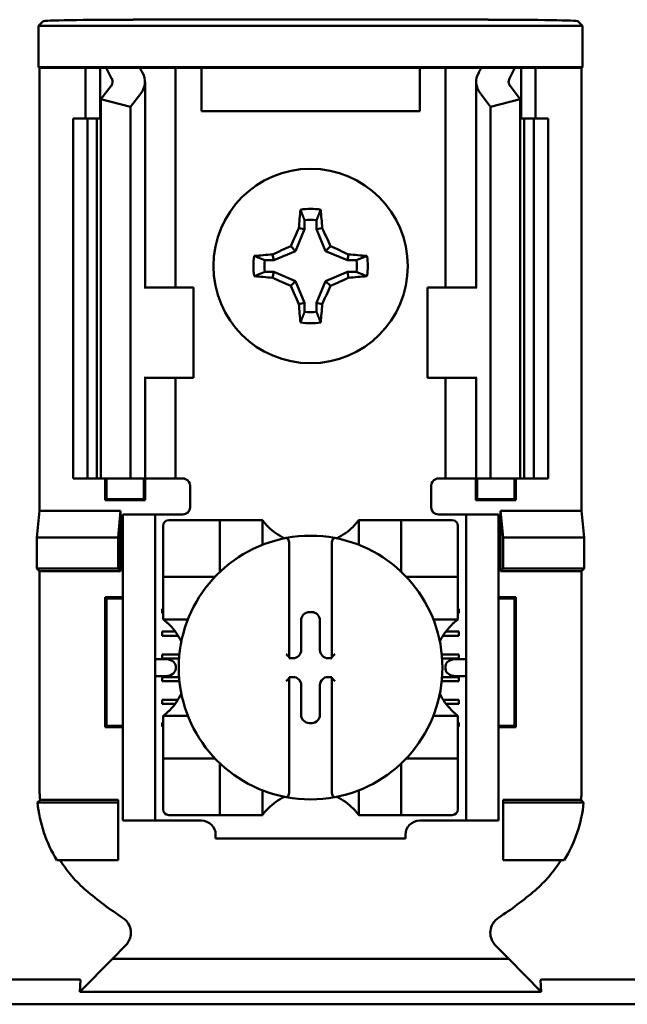
# Model space of a CAD drawing. Units: inches. Extents: x 2.2 to 96.8, y 1.1 to 75.4.
# Drawn here: x 62.6 to 63.4, y 45 to 46.3 of the extents above; entities that cross this region are included whole.
import ezdxf

# ---------------------------------------------------------------- set-up
doc = ezdxf.new("R2010")
doc.units = ezdxf.units.IN
doc.header["$LTSCALE"] = 4.5
doc.header["$MEASUREMENT"] = 0
doc.layers.add('Visible (ANSI)', color=7, linetype='Continuous', lineweight=50)

msp = doc.modelspace()

# ---------------------------------------------------------------- linework, layer by layer
at = {"layer": 'Visible (ANSI)'}
for p, q in [((62.6076, 46.3352), (62.6139, 46.3414)), ((63.3631, 46.3352), (62.6076, 46.3352)), ((62.6076, 46.2778), (62.6076, 46.3352)), ((63.2319, 46.3436), (62.7388, 46.3436)), ((63.3568, 46.3414), (63.3631, 46.3352)), ((63.3631, 46.3352), (63.3631, 46.2778)), ((62.6089, 46.2765), (62.6076, 46.2778)), ((62.6076, 46.2778), (63.3631, 46.2778)), ((62.6729, 46.2765), (62.6089, 46.2765)), ((62.6089, 46.2765), (62.6089, 45.6615)), ((62.6729, 46.2765), (62.6929, 46.2765)), ((62.6729, 46.2065), (62.6729, 46.2765)), ((62.6929, 46.2765), (62.7018, 46.2765)), ((62.6929, 46.2065), (62.6929, 46.2765)), ((62.7018, 46.2765), (62.7484, 46.2765)), ((62.7809, 46.2765), (62.7484, 46.2765)), ((62.7809, 46.2765), (62.7979, 46.2765)), ((62.8116, 46.2765), (62.7979, 46.2765)), ((62.7979, 45.9715), (62.7979, 46.2765)), ((62.8339, 46.2765), (62.8116, 46.2765)), ((62.8339, 46.2165), (62.8339, 46.2765)), ((63.1369, 46.2765), (62.8339, 46.2765)), ((63.1591, 46.2765), (63.1369, 46.2765)), ((63.1369, 46.2765), (63.1369, 46.2165)), ((63.1591, 46.2765), (63.1729, 46.2765)), ((63.1898, 46.2765), (63.1729, 46.2765)), ((63.1729, 46.2765), (63.1729, 45.9715)), ((63.1898, 46.2765), (63.2223, 46.2765)), ((63.2223, 46.2765), (63.2689, 46.2765)), ((63.2779, 46.2765), (63.2689, 46.2765)), ((63.2979, 46.2765), (63.2779, 46.2765)), ((63.2779, 46.2765), (63.2779, 46.2065)), ((63.3618, 46.2765), (63.2979, 46.2765)), ((63.2979, 46.2765), (63.2979, 46.2065)), ((63.3631, 46.2778), (63.3618, 46.2765)), ((63.3618, 46.2765), (63.3618, 45.6615)), ((62.6942, 46.2332), (62.7082, 46.2515)), ((62.7554, 45.9715), (62.7554, 46.2573)), ((63.2154, 46.2573), (63.2154, 45.9715)), ((63.2625, 46.2515), (63.2765, 46.2332)), ((62.7494, 46.241), (62.7354, 46.2227)), ((63.2354, 46.2227), (63.2213, 46.241)), ((62.7354, 46.2227), (62.6942, 46.2332)), ((62.6942, 45.7065), (62.6942, 46.2332)), ((62.7354, 45.7065), (62.7354, 46.2227)), ((63.2765, 46.2332), (63.2354, 46.2227)), ((63.2354, 45.7065), (63.2354, 46.2227)), ((63.2765, 45.7065), (63.2765, 46.2332)), ((63.1369, 46.2165), (62.8339, 46.2165)), ((62.6554, 46.2065), (62.6754, 46.2065)), ((62.6554, 45.7065), (62.6554, 46.2065)), ((62.6754, 46.2065), (62.6885, 46.2065)), ((62.6754, 45.7065), (62.6754, 46.2065)), ((62.6942, 46.2065), (62.6885, 46.2065)), ((62.6885, 45.7065), (62.6885, 46.2065)), ((63.2822, 46.2065), (63.2765, 46.2065)), ((63.2822, 46.2065), (63.2954, 46.2065)), ((63.2822, 45.7065), (63.2822, 46.2065)), ((63.2954, 46.2065), (63.3154, 46.2065)), ((63.2954, 45.7065), (63.2954, 46.2065)), ((63.3154, 45.7065), (63.3154, 46.2065)), ((62.9771, 46.0651), (62.9771, 46.0526)), ((62.9936, 46.0526), (62.9936, 46.0651)), ((62.9771, 46.0526), (62.9646, 46.0223)), ((62.9771, 46.0526), (62.9692, 46.0542)), ((62.9936, 46.0526), (63.0015, 46.0542)), ((63.0062, 46.0223), (62.9936, 46.0526)), ((62.9342, 46.0097), (62.9326, 46.0177)), ((62.9646, 46.0223), (62.9342, 46.0097)), ((62.9646, 46.0223), (62.9578, 46.0291)), ((63.0062, 46.0223), (63.0129, 46.0291)), ((63.0365, 46.0097), (63.0062, 46.0223)), ((63.0365, 46.0097), (63.0381, 46.0177)), ((62.9342, 46.0097), (62.9217, 46.0097)), ((63.049, 46.0097), (63.0365, 46.0097)), ((62.9217, 45.9933), (62.9342, 45.9933)), ((62.9342, 45.9933), (62.9326, 45.9853)), ((62.9342, 45.9933), (62.9646, 45.9807)), ((63.0062, 45.9807), (63.0365, 45.9933)), ((63.0365, 45.9933), (63.049, 45.9933)), ((63.0365, 45.9933), (63.0381, 45.9853)), ((62.9646, 45.9807), (62.9578, 45.9739)), ((62.9646, 45.9807), (62.9771, 45.9503)), ((62.9936, 45.9503), (63.0062, 45.9807)), ((63.0062, 45.9807), (63.0129, 45.9739)), ((62.7556, 45.9715), (62.7544, 45.9715)), ((62.7556, 45.9715), (62.8229, 45.9715)), ((62.8229, 45.8465), (62.8229, 45.9715)), ((63.2151, 45.9715), (63.1479, 45.9715)), ((63.1479, 45.9715), (63.1479, 45.8465)), ((63.2163, 45.9715), (63.2151, 45.9715)), ((62.9771, 45.9503), (62.9692, 45.9488)), ((62.9771, 45.9503), (62.9771, 45.9379)), ((62.9936, 45.9379), (62.9936, 45.9503)), ((62.9936, 45.9503), (63.0015, 45.9488)), ((62.7544, 45.8465), (62.7556, 45.8465)), ((62.7554, 45.7065), (62.7554, 45.8465)), ((62.8229, 45.8465), (62.7556, 45.8465)), ((62.7979, 45.7065), (62.7979, 45.8465)), ((63.1479, 45.8465), (63.2151, 45.8465)), ((63.1729, 45.8465), (63.1729, 45.7065)), ((63.2151, 45.8465), (63.2163, 45.8465)), ((63.2154, 45.8465), (63.2154, 45.7065)), ((62.6754, 45.7065), (62.6554, 45.7065)), ((62.6885, 45.7065), (62.6754, 45.7065)), ((62.6885, 45.7065), (62.6942, 45.7065)), ((62.6942, 45.7065), (62.7354, 45.7065)), ((62.7001, 45.6763), (62.7001, 45.7065)), ((62.7019, 45.678), (62.7019, 45.7065)), ((62.7354, 45.7065), (62.7494, 45.7065)), ((62.7554, 45.7065), (62.7494, 45.7065)), ((62.7538, 45.678), (62.7538, 45.7065)), ((62.7554, 45.7065), (62.7809, 45.7065)), ((62.7556, 45.7065), (62.7556, 45.6763)), ((62.7979, 45.7065), (62.7809, 45.7065)), ((62.7979, 45.7065), (62.8079, 45.7065)), ((63.1729, 45.7065), (63.1629, 45.7065)), ((63.1729, 45.7065), (63.1898, 45.7065)), ((63.2154, 45.7065), (63.1898, 45.7065)), ((63.2151, 45.6763), (63.2151, 45.7065)), ((63.2154, 45.7065), (63.2213, 45.7065)), ((63.2169, 45.7065), (63.2169, 45.678)), ((63.2354, 45.7065), (63.2213, 45.7065)), ((63.2765, 45.7065), (63.2354, 45.7065)), ((63.2688, 45.7065), (63.2688, 45.678)), ((63.2706, 45.7065), (63.2706, 45.6763)), ((63.2765, 45.7065), (63.2822, 45.7065)), ((63.2954, 45.7065), (63.2822, 45.7065)), ((63.3154, 45.7065), (63.2954, 45.7065)), ((62.8179, 45.6965), (62.8179, 45.6665)), ((63.1529, 45.6665), (63.1529, 45.6965)), ((62.7019, 45.678), (62.7001, 45.6763)), ((62.7556, 45.6763), (62.7001, 45.6763)), ((62.7019, 45.678), (62.7538, 45.678)), ((62.7538, 45.678), (62.7556, 45.6763)), ((63.2169, 45.678), (63.2151, 45.6763)), ((63.2706, 45.6763), (63.2151, 45.6763)), ((63.2169, 45.678), (63.2688, 45.678)), ((63.2688, 45.678), (63.2706, 45.6763)), ((62.6053, 45.6245), (62.6089, 45.6615)), ((62.6089, 45.6615), (62.7215, 45.6615)), ((62.7215, 45.6615), (62.7179, 45.6245)), ((62.7215, 45.6615), (62.7215, 45.5778)), ((63.2492, 45.5778), (63.2492, 45.6615)), ((63.2492, 45.6615), (63.3618, 45.6615)), ((63.2492, 45.6615), (63.2529, 45.6245)), ((63.3618, 45.6615), (63.3654, 45.6245)), ((62.7694, 45.6565), (62.7244, 45.6565)), ((62.7244, 45.6465), (62.7244, 45.6565)), ((62.7244, 45.2415), (62.7244, 45.6465)), ((62.7794, 45.6565), (62.7694, 45.6565)), ((62.7694, 45.6565), (62.7694, 45.6465)), ((62.7694, 45.2415), (62.7694, 45.6465)), ((62.8079, 45.6565), (62.7794, 45.6565)), ((62.8515, 45.6487), (62.7885, 45.6487)), ((62.8515, 45.6487), (62.8594, 45.6487)), ((62.8594, 45.5779), (62.8594, 45.6487)), ((62.8672, 45.6487), (62.8594, 45.6487)), ((62.8672, 45.6487), (62.9106, 45.6487)), ((62.9184, 45.6487), (62.9106, 45.6487)), ((62.9184, 45.6487), (62.9184, 45.6144)), ((63.0523, 45.6144), (63.0523, 45.6487)), ((63.0523, 45.6487), (63.0602, 45.6487)), ((63.0602, 45.6487), (63.1035, 45.6487)), ((63.1113, 45.6487), (63.1035, 45.6487)), ((63.1113, 45.6487), (63.1113, 45.5779)), ((63.1113, 45.6487), (63.1192, 45.6487)), ((63.1822, 45.6487), (63.1192, 45.6487)), ((63.1629, 45.6565), (63.1914, 45.6565)), ((63.2014, 45.6565), (63.1914, 45.6565)), ((63.2014, 45.6465), (63.2014, 45.6565)), ((63.2464, 45.6565), (63.2014, 45.6565)), ((63.2014, 45.2415), (63.2014, 45.6465)), ((63.2464, 45.6565), (63.2464, 45.6465)), ((63.2464, 45.2415), (63.2464, 45.6465)), ((62.7806, 45.6408), (62.7806, 45.5779)), ((63.1901, 45.5779), (63.1901, 45.6408)), ((62.6053, 45.5815), (62.6053, 45.6245)), ((62.6053, 45.6245), (62.7179, 45.6245)), ((62.7179, 45.6245), (62.7179, 45.5815)), ((63.2529, 45.6245), (63.2529, 45.5815)), ((63.3654, 45.6245), (63.2529, 45.6245)), ((63.3654, 45.6245), (63.3654, 45.5815)), ((62.9558, 45.6159), (62.9558, 45.4586)), ((63.0149, 45.4586), (63.0149, 45.6159)), ((62.6089, 45.5778), (62.6053, 45.5815)), ((62.7179, 45.5815), (62.6053, 45.5815)), ((62.7215, 45.5778), (62.7179, 45.5815)), ((63.2492, 45.5778), (63.2529, 45.5815)), ((63.2529, 45.5815), (63.3654, 45.5815)), ((63.3654, 45.5815), (63.3618, 45.5778)), ((62.7215, 45.5778), (62.6089, 45.5778)), ((62.6089, 45.5778), (62.6089, 45.2752)), ((62.7806, 45.57), (62.7806, 45.5779)), ((62.7806, 45.57), (62.8515, 45.57)), ((62.7806, 45.57), (62.7806, 45.5621)), ((63.1192, 45.57), (63.1901, 45.57)), ((63.1901, 45.5779), (63.1901, 45.57)), ((63.1901, 45.5621), (63.1901, 45.57)), ((63.3618, 45.5778), (63.2492, 45.5778)), ((63.3618, 45.2752), (63.3618, 45.5778)), ((62.7806, 45.5188), (62.7806, 45.5621)), ((63.1901, 45.5621), (63.1901, 45.5188)), ((62.7001, 45.3613), (62.7001, 45.5417)), ((62.7001, 45.5417), (62.7244, 45.5417)), ((62.7019, 45.54), (62.7001, 45.5417)), ((62.7244, 45.54), (62.7019, 45.54)), ((62.7019, 45.54), (62.7019, 45.363)), ((63.2464, 45.5417), (63.2706, 45.5417)), ((63.2688, 45.54), (63.2464, 45.54)), ((63.2688, 45.54), (63.2706, 45.5417)), ((63.2688, 45.363), (63.2688, 45.54)), ((63.2706, 45.5417), (63.2706, 45.3613)), ((62.7794, 45.5254), (62.7806, 45.5254)), ((62.7794, 45.5195), (62.7794, 45.5254)), ((63.1901, 45.5254), (63.1914, 45.5254)), ((63.1914, 45.5254), (63.1914, 45.5195)), ((62.7806, 45.5195), (62.7794, 45.5195)), ((62.7806, 45.5109), (62.7806, 45.5188)), ((62.815, 45.5109), (62.7806, 45.5109)), ((62.9837, 45.521), (62.987, 45.521)), ((63.1901, 45.5109), (63.1558, 45.5109)), ((63.1914, 45.5195), (63.1901, 45.5195)), ((63.1901, 45.5109), (63.1901, 45.5188)), ((62.9723, 45.4684), (62.9723, 45.5096)), ((62.9984, 45.5096), (62.9984, 45.4684)), ((62.7794, 45.4939), (62.7976, 45.4939)), ((62.7794, 45.488), (62.7794, 45.4939)), ((62.8016, 45.488), (62.7794, 45.488)), ((63.1914, 45.488), (63.1691, 45.488)), ((63.1731, 45.4939), (63.1914, 45.4939)), ((63.1914, 45.4939), (63.1914, 45.488)), ((62.7839, 45.4558), (62.7694, 45.4558)), ((62.7794, 45.4624), (62.8032, 45.4624)), ((62.7794, 45.4565), (62.7794, 45.4624)), ((62.8027, 45.4565), (62.7794, 45.4565)), ((62.9558, 45.4586), (62.9558, 45.457)), ((62.9558, 45.457), (62.9609, 45.457)), ((63.0098, 45.457), (63.0149, 45.457)), ((63.0149, 45.457), (63.0149, 45.4586)), ((63.1675, 45.4624), (63.1914, 45.4624)), ((63.1914, 45.4565), (63.168, 45.4565)), ((63.2014, 45.4558), (63.1869, 45.4558)), ((63.1914, 45.4624), (63.1914, 45.4565)), ((62.798, 45.4458), (62.798, 45.4422)), ((63.1727, 45.4422), (63.1727, 45.4458)), ((62.7694, 45.4322), (62.7839, 45.4322)), ((62.7794, 45.4309), (62.8028, 45.4309)), ((62.7794, 45.425), (62.7794, 45.4309)), ((62.9558, 45.4309), (62.9558, 45.4294)), ((62.9609, 45.4309), (62.9558, 45.4309)), ((62.9558, 45.4294), (62.9558, 45.2721)), ((63.0149, 45.4309), (63.0098, 45.4309)), ((63.0149, 45.4294), (63.0149, 45.4309)), ((63.0149, 45.2721), (63.0149, 45.4294)), ((63.168, 45.4309), (63.1914, 45.4309)), ((63.1869, 45.4322), (63.2014, 45.4322)), ((63.1914, 45.4309), (63.1914, 45.425)), ((62.8033, 45.425), (62.7794, 45.425)), ((62.9723, 45.3784), (62.9723, 45.4195)), ((62.9984, 45.4195), (62.9984, 45.3784)), ((63.1914, 45.425), (63.1674, 45.425)), ((62.7794, 45.3994), (62.8012, 45.3994)), ((62.7794, 45.3935), (62.7794, 45.3994)), ((62.7971, 45.3935), (62.7794, 45.3935)), ((63.1695, 45.3994), (63.1914, 45.3994)), ((63.1914, 45.3935), (63.1736, 45.3935)), ((63.1914, 45.3994), (63.1914, 45.3935)), ((62.7806, 45.3771), (62.815, 45.3771)), ((62.7806, 45.3771), (62.7806, 45.3692)), ((63.1558, 45.3771), (63.1901, 45.3771)), ((63.1901, 45.3771), (63.1901, 45.3692)), ((62.7019, 45.363), (62.7001, 45.3613)), ((62.7244, 45.3613), (62.7001, 45.3613)), ((62.7019, 45.363), (62.7244, 45.363)), ((62.7794, 45.3679), (62.7806, 45.3679)), ((62.7794, 45.362), (62.7794, 45.3679)), ((62.7806, 45.362), (62.7794, 45.362)), ((62.7806, 45.3259), (62.7806, 45.3692)), ((62.987, 45.367), (62.9837, 45.367)), ((63.1901, 45.3692), (63.1901, 45.3259)), ((63.1901, 45.3679), (63.1914, 45.3679)), ((63.1914, 45.362), (63.1901, 45.362)), ((63.1914, 45.3679), (63.1914, 45.362)), ((63.2464, 45.363), (63.2688, 45.363)), ((63.2706, 45.3613), (63.2464, 45.3613)), ((63.2688, 45.363), (63.2706, 45.3613)), ((62.7806, 45.3259), (62.7806, 45.318)), ((63.1901, 45.318), (63.1901, 45.3259)), ((62.8515, 45.318), (62.7806, 45.318)), ((62.7806, 45.3101), (62.7806, 45.318)), ((62.7806, 45.3101), (62.7806, 45.2471)), ((62.8594, 45.2393), (62.8594, 45.3101)), ((63.1113, 45.3101), (63.1113, 45.2393)), ((63.1901, 45.318), (63.1192, 45.318)), ((63.1901, 45.318), (63.1901, 45.3101)), ((63.1901, 45.2471), (63.1901, 45.3101)), ((62.9184, 45.2736), (62.9184, 45.2393)), ((63.0523, 45.2393), (63.0523, 45.2736)), ((62.6061, 45.2565), (62.7179, 45.2565)), ((62.6096, 45.2602), (62.7179, 45.2602)), ((62.7179, 45.2602), (62.7179, 45.2565)), ((62.7179, 45.2565), (62.7179, 45.1765)), ((63.2529, 45.2602), (63.3611, 45.2602)), ((63.2529, 45.2602), (63.2529, 45.2565)), ((63.3646, 45.2565), (63.2529, 45.2565)), ((63.2529, 45.2565), (63.2529, 45.1765)), ((62.7244, 45.2315), (62.7244, 45.2415)), ((62.7694, 45.2415), (62.7694, 45.2315)), ((62.7885, 45.2393), (62.8515, 45.2393)), ((62.8594, 45.2393), (62.8515, 45.2393)), ((62.8594, 45.2393), (62.8672, 45.2393)), ((62.9106, 45.2393), (62.8672, 45.2393)), ((62.9184, 45.2393), (62.9106, 45.2393)), ((63.0523, 45.2393), (63.0602, 45.2393)), ((63.1035, 45.2393), (63.0602, 45.2393)), ((63.1035, 45.2393), (63.1113, 45.2393)), ((63.1192, 45.2393), (63.1113, 45.2393)), ((63.1192, 45.2393), (63.1822, 45.2393)), ((63.2014, 45.2315), (63.2014, 45.2415)), ((63.2464, 45.2415), (63.2464, 45.2315)), ((62.7244, 45.2315), (62.7694, 45.2315)), ((62.7694, 45.2315), (62.7794, 45.2315)), ((62.7794, 45.2315), (62.8338, 45.2315)), ((63.1369, 45.2315), (63.1914, 45.2315)), ((63.1914, 45.2315), (63.2014, 45.2315)), ((63.2014, 45.2315), (63.2464, 45.2315)), ((62.8535, 45.2118), (62.8535, 45.2065)), ((63.1172, 45.2065), (63.1172, 45.2118)), ((63.1172, 45.2065), (62.8535, 45.2065)), ((62.7179, 45.1765), (62.633, 45.1765)), ((63.2529, 45.1765), (63.3377, 45.1765)), ((62.7101, 45.0398), (62.7284, 45.0581)), ((63.2606, 45.0398), (63.2424, 45.0581)), ((62.7101, 45.0398), (62.665, 44.9936)), ((63.2606, 45.0398), (62.7101, 45.0398)), ((63.3057, 44.9936), (63.2606, 45.0398)), ((62.434, 45.0109), (62.6618, 45.0109)), ((62.665, 44.9936), (62.666, 45.0102)), ((63.3048, 45.0102), (63.3057, 44.9936)), ((63.309, 45.0109), (63.5368, 45.0109)), ((62.665, 44.9936), (63.3057, 44.9936)), ((63.5805, 44.9765), (62.3903, 44.9765))]:
    msp.add_line(p, q, dxfattribs=at)
msp.add_circle((62.9854, 46.0015), 0.135, dxfattribs=at)
for centre, radius, start, end in [((62.9854, 46.0015), 0.0795, 79.8408, 100.1592), ((62.9854, 46.0015), 0.0642, 82.6326, 97.3674), ((62.9854, 46.0015), 0.0795, 169.8408, 190.1592), ((62.9854, 46.0015), 0.0642, 172.6326, 187.3674), ((62.9854, 46.0015), 0.0642, 352.6326, 7.3674), ((62.9854, 46.0015), 0.0795, 349.8408, 10.1592), ((62.9854, 46.0015), 0.0642, 262.6326, 277.3674), ((62.9854, 46.0015), 0.0795, 259.8408, 280.1592), ((62.8079, 45.6965), 0.01, 0, 67.9757), ((63.1629, 45.6965), 0.01, 112.0243, 180), ((62.8079, 45.6665), 0.01, 270, 0), ((63.1629, 45.6665), 0.01, 180, 270), ((62.7885, 45.6408), 0.00787, 90, 180), ((63.1822, 45.6408), 0.00787, 0, 90), ((62.9854, 45.6989), 0.0837, 225.0991, 244.407), ((62.9854, 45.6989), 0.0837, 295.593, 314.9009), ((62.9854, 45.444), 0.1831, 100.6488, 259.3512), ((62.9854, 45.444), 0.1831, 79.3512, 100.6488), ((62.9854, 45.444), 0.1831, 280.6488, 79.3512), ((62.8515, 45.5779), 0.00787, 270, 278.0723), ((62.8515, 45.5779), 0.00787, 351.9277, 0), ((63.1192, 45.5779), 0.00787, 180, 188.0723), ((63.1192, 45.5779), 0.00787, 261.9277, 270), ((62.7304, 45.444), 0.0837, 25.593, 44.9009), ((63.2403, 45.444), 0.0837, 135.0991, 154.407), ((62.7304, 45.444), 0.0837, 315.0991, 334.407), ((63.2403, 45.444), 0.0837, 205.593, 224.9009), ((62.8515, 45.3101), 0.00787, 81.9277, 90), ((62.8515, 45.3101), 0.00787, 0, 8.0723), ((63.1192, 45.3101), 0.00787, 171.9277, 180), ((63.1192, 45.3101), 0.00787, 90, 98.0723), ((62.9854, 45.1891), 0.0837, 115.593, 134.9009), ((62.9854, 45.444), 0.1831, 259.3512, 280.6488), ((62.9854, 45.1891), 0.0837, 45.0991, 64.407), ((62.7885, 45.2471), 0.00787, 180, 270), ((63.1822, 45.2471), 0.00787, 270, 0), ((62.8338, 45.2118), 0.0197, 0, 90), ((63.1369, 45.2118), 0.0197, 90, 180), ((62.9854, 45.4987), 0.4793, 229.417, 236.9949), ((62.9854, 45.4987), 0.4793, 303.0051, 310.583)]:
    msp.add_arc(centre, radius, start, end, dxfattribs=at)
for centre, major_axis, ratio, start_param, end_param in [((62.7388, 46.3414), (-0.125, 0), 0.017455, 4.712389, 6.265732), ((63.2319, 46.3414), (-0.125, 0), 0.017455, 3.159046, 4.712389), ((63.0139, 46.3201), (0.3211, 0), 0.57735, 3.378809, 3.460971), ((63.0943, 46.319), (-0.3562, 0), 0.5, 0.241236, 0.278899), ((62.8764, 46.319), (0.3562, 0), 0.5, 6.004286, 6.041949), ((62.9568, 46.3201), (0.3211, 0), 0.57735, 5.963807, 6.045969), ((62.6854, 46.2573), (-0.025, 0), 0.57735, 2.725071, 3.460971), ((62.6854, 46.2573), (-0.07, 0), 0.57735, 2.725071, 3.460971), ((63.2854, 46.2573), (-0.07, 0), 0.57735, 5.963807, 6.699707), ((63.2854, 46.2573), (-0.025, 0), 0.57735, 5.963807, 6.699707), ((62.9937, 46.0015), (0, 0.1508), 0.173648, 1.025501, 1.21363), ((62.977, 46.0015), (0, -0.1508), 0.173648, 1.927963, 2.116092), ((62.9761, 46.0053), (0.0577, 0.1392), 0.173648, 1.284722, 1.471568), ((62.9946, 46.0053), (0.0577, -0.1392), 0.173648, 1.670024, 1.85687), ((62.9854, 45.9931), (0.1508, 0), 0.173648, 1.927963, 2.116092), ((62.9815, 46.0107), (0.1392, 0.0577), 0.173648, 1.670024, 1.85687), ((62.9892, 46.0107), (0.1392, -0.0577), 0.173648, 1.284722, 1.471568), ((62.9854, 45.9931), (0.1508, 0), 0.173648, 1.025501, 1.21363), ((62.9854, 46.0099), (-0.1508, 0), 0.173648, 1.025501, 1.21363), ((62.9815, 45.9923), (-0.1392, 0.0577), 0.173648, 1.284722, 1.471568), ((62.9892, 45.9923), (-0.1392, -0.0577), 0.173648, 1.670024, 1.85687), ((62.9854, 46.0099), (-0.1508, 0), 0.173648, 1.927963, 2.116092), ((62.9761, 45.9977), (-0.0577, 0.1392), 0.173648, 1.670024, 1.85687), ((62.9946, 45.9977), (-0.0577, -0.1392), 0.173648, 1.284722, 1.471568), ((62.9937, 46.0015), (0, 0.1508), 0.173648, 1.927963, 2.116092), ((62.977, 46.0015), (0, -0.1508), 0.173648, 1.025501, 1.21363), ((62.9837, 45.5096), (-0.00808, 0.00808), 0.998783, 5.498396, 7.067974), ((62.987, 45.5096), (0.00808, 0.00808), 0.998783, 5.498396, 7.067974), ((62.7839, 45.4458), (-0.0141, 0), 0.707107, 3.141593, 4.712389), ((62.9519, 45.4586), (-0.00394, 0), 0.0349, 3.141593, 3.217906), ((62.9609, 45.4685), (0.00808, -0.00808), 0.998783, 5.498396, 7.067974), ((63.0098, 45.4685), (-0.00808, -0.00808), 0.998783, 5.498396, 7.067974), ((63.0188, 45.4586), (-0.00394, 0), 0.0349, 6.206872, 6.283185), ((63.1869, 45.4458), (-0.0141, 0), 0.707107, 4.712389, 6.283185), ((62.7839, 45.4422), (-0.0141, 0), 0.707107, 1.570796, 3.141593), ((63.1869, 45.4422), (-0.0141, 0), 0.707107, 0, 1.570796), ((62.9519, 45.4294), (-0.00394, 0), 0.0349, 3.065279, 3.141592), ((62.9609, 45.4195), (0.00808, 0.00808), 0.998783, 5.498396, 7.067974), ((63.0098, 45.4195), (-0.00808, 0.00808), 0.998783, 5.498396, 7.067974), ((63.0188, 45.4294), (-0.00394, 0), 0.0349, 0, 0.076314), ((62.9837, 45.3784), (-0.00808, -0.00808), 0.998783, 5.498396, 7.067974), ((62.987, 45.3784), (0.00808, -0.00808), 0.998783, 5.498396, 7.067974)]:
    msp.add_ellipse(centre, major_axis=major_axis, ratio=ratio, start_param=start_param, end_param=end_param, dxfattribs=at)
for points, weights in [([(62.9771, 46.0651), (62.9745, 46.0717), (62.9713, 46.0797)], [1.03566151999, 1.03921745307, 1.03237175083]), ([(62.9936, 46.0651), (62.9962, 46.0717), (62.9994, 46.0797)], [1.03566152, 1.03921745307, 1.03237175083]), ([(62.9217, 46.0097), (62.9151, 46.0123), (62.9071, 46.0155)], [1.03566151999, 1.03921745307, 1.03237175083]), ([(63.049, 46.0097), (63.0556, 46.0123), (63.0636, 46.0155)], [1.03566151999, 1.03921745307, 1.03237175083]), ([(62.9217, 45.9933), (62.9151, 45.9907), (62.9071, 45.9875)], [1.03566151999, 1.03921745307, 1.03237175083]), ([(63.049, 45.9933), (63.0556, 45.9907), (63.0636, 45.9875)], [1.03566151999, 1.03921745307, 1.03237175083]), ([(62.9771, 45.9379), (62.9745, 45.9313), (62.9713, 45.9233)], [1.03566151999, 1.03921745307, 1.03237175083]), ([(62.9936, 45.9379), (62.9962, 45.9313), (62.9994, 45.9233)], [1.03566152, 1.03921745307, 1.03237175083])]:
    msp.add_rational_spline(points, weights, degree=2, dxfattribs=at)
for points in [[(62.8079, 45.7065), (62.8091, 45.7065), (62.8104, 45.7063), (62.8116, 45.7058)], [(63.1629, 45.7065), (63.1616, 45.7065), (63.1603, 45.7063), (63.1591, 45.7058)]]:
    msp.add_open_spline(points, degree=3, dxfattribs=at)
for points, knots in [([(62.9263, 45.6397), (62.9252, 45.6407), (62.9241, 45.6419), (62.922, 45.6442), (62.9211, 45.6454), (62.9198, 45.6469), (62.9193, 45.6476), (62.9188, 45.6482), (62.9187, 45.6484), (62.9185, 45.6487), (62.9184, 45.6487), (62.9184, 45.6487)], [-0.03831228, -0.03831228, -0.03831228, -0.03831228, -0.02676761, -0.02676761, -0.01522294, -0.01522294, -0.00761147, -0.00761147, -0.00380574, -0.00380574, 0, 0, 0, 0]), ([(63.0523, 45.6487), (63.0523, 45.6487), (63.0522, 45.6487), (63.0521, 45.6484), (63.0519, 45.6482), (63.0514, 45.6476), (63.0509, 45.6469), (63.0496, 45.6454), (63.0487, 45.6442), (63.0466, 45.6419), (63.0455, 45.6407), (63.0444, 45.6397)], [-0.14756864, -0.14756864, -0.14756864, -0.14756864, -0.1437629, -0.1437629, -0.13995717, -0.13995717, -0.1323457, -0.1323457, -0.12080103, -0.12080103, -0.10925636, -0.10925636, -0.10925636, -0.10925636]), ([(62.9515, 45.6239), (62.9516, 45.6239), (62.9518, 45.6239), (62.9519, 45.6239), (62.9521, 45.6239), (62.9523, 45.6239), (62.9526, 45.6238), (62.9529, 45.6237), (62.9535, 45.6233), (62.954, 45.6228), (62.9547, 45.6216), (62.9551, 45.6206), (62.9557, 45.6186), (62.9558, 45.6171), (62.9558, 45.6159)], [0.09351326, 0.09351326, 0.09351326, 0.09351326, 0.09438426, 0.09438426, 0.09438426, 0.09574391, 0.09574391, 0.09727172, 0.09727172, 0.10158796, 0.10158796, 0.10822446, 0.10822446, 0.11767624, 0.11767624, 0.11767624, 0.11767624]), ([(63.0192, 45.6239), (63.0191, 45.6239), (63.0189, 45.6239), (63.0188, 45.6239), (63.0186, 45.6239), (63.0184, 45.6239), (63.0181, 45.6238), (63.0178, 45.6237), (63.0172, 45.6233), (63.0167, 45.6228), (63.016, 45.6216), (63.0156, 45.6206), (63.015, 45.6186), (63.0149, 45.6171), (63.0149, 45.6159)], [-0.00087101, -0.00087101, -0.00087101, -0.00087101, 0, 0, 0, 0.00135965, 0.00135965, 0.00288745, 0.00288745, 0.00720369, 0.00720369, 0.0138402, 0.0138402, 0.02329198, 0.02329198, 0.02329198, 0.02329198]), ([(62.7806, 45.5109), (62.7806, 45.5109), (62.7807, 45.5109), (62.7809, 45.5107), (62.7811, 45.5106), (62.7818, 45.51), (62.7824, 45.5096), (62.784, 45.5083), (62.7851, 45.5073), (62.7874, 45.5052), (62.7886, 45.5041), (62.7897, 45.503)], [-0.14756864, -0.14756864, -0.14756864, -0.14756864, -0.1437629, -0.1437629, -0.13995717, -0.13995717, -0.1323457, -0.1323457, -0.12080103, -0.12080103, -0.10925636, -0.10925636, -0.10925636, -0.10925636]), ([(63.181, 45.503), (63.1821, 45.5041), (63.1833, 45.5052), (63.1856, 45.5073), (63.1867, 45.5083), (63.1883, 45.5096), (63.1889, 45.51), (63.1896, 45.5106), (63.1898, 45.5107), (63.19, 45.5109), (63.1901, 45.5109), (63.1901, 45.5109)], [-0.03831228, -0.03831228, -0.03831228, -0.03831228, -0.02676761, -0.02676761, -0.01522294, -0.01522294, -0.00761147, -0.00761147, -0.00380574, -0.00380574, 0, 0, 0, 0]), ([(62.9515, 45.4627), (62.9515, 45.4627), (62.9516, 45.4627), (62.952, 45.4622), (62.9524, 45.4618), (62.9532, 45.4611), (62.9536, 45.4607), (62.9543, 45.46), (62.9547, 45.4596), (62.9552, 45.4591), (62.9554, 45.4589), (62.9557, 45.4587), (62.9558, 45.4586), (62.9558, 45.4586), (62.9558, 45.4586), (62.9558, 45.4586)], [-0.00020122, -0.00020122, -0.00020122, -0.00020122, 0, 0, 0.00433174, 0.00433174, 0.00846618, 0.00846618, 0.01284973, 0.01284973, 0.01612611, 0.01612611, 0.01896459, 0.01896459, 0.01918596, 0.01918596, 0.01918596, 0.01918596]), ([(63.0192, 45.4627), (63.0192, 45.4627), (63.0191, 45.4627), (63.0187, 45.4622), (63.0183, 45.4618), (63.0175, 45.4611), (63.0172, 45.4607), (63.0164, 45.46), (63.016, 45.4596), (63.0155, 45.4591), (63.0153, 45.4589), (63.015, 45.4587), (63.0149, 45.4586), (63.0149, 45.4586), (63.0149, 45.4586), (63.0149, 45.4586)], [-0.00020122, -0.00020122, -0.00020122, -0.00020122, 0, 0, 0.00433174, 0.00433174, 0.00846618, 0.00846618, 0.01284973, 0.01284973, 0.01612611, 0.01612611, 0.01896459, 0.01896459, 0.01918596, 0.01918596, 0.01918596, 0.01918596]), ([(62.9515, 45.4253), (62.9515, 45.4253), (62.9516, 45.4253), (62.952, 45.4258), (62.9524, 45.4262), (62.9532, 45.4269), (62.9536, 45.4273), (62.9543, 45.428), (62.9547, 45.4284), (62.9552, 45.4289), (62.9554, 45.4291), (62.9557, 45.4293), (62.9558, 45.4294), (62.9558, 45.4294), (62.9558, 45.4294), (62.9558, 45.4294)], [-0.00020122, -0.00020122, -0.00020122, -0.00020122, 0, 0, 0.00433174, 0.00433174, 0.00846618, 0.00846618, 0.01284973, 0.01284973, 0.01612611, 0.01612611, 0.01896459, 0.01896459, 0.01918596, 0.01918596, 0.01918596, 0.01918596]), ([(63.0192, 45.4253), (63.0192, 45.4253), (63.0191, 45.4253), (63.0187, 45.4258), (63.0183, 45.4262), (63.0175, 45.4269), (63.0172, 45.4273), (63.0164, 45.428), (63.016, 45.4284), (63.0155, 45.4289), (63.0153, 45.4291), (63.015, 45.4293), (63.0149, 45.4294), (63.0149, 45.4294), (63.0149, 45.4294), (63.0149, 45.4294)], [-0.00020122, -0.00020122, -0.00020122, -0.00020122, 0, 0, 0.00433174, 0.00433174, 0.00846618, 0.00846618, 0.01284973, 0.01284973, 0.01612611, 0.01612611, 0.01896459, 0.01896459, 0.01918596, 0.01918596, 0.01918596, 0.01918596]), ([(62.7897, 45.3849), (62.7886, 45.3839), (62.7874, 45.3827), (62.7851, 45.3807), (62.784, 45.3797), (62.7824, 45.3784), (62.7818, 45.3779), (62.7811, 45.3774), (62.7809, 45.3773), (62.7807, 45.3771), (62.7806, 45.3771), (62.7806, 45.3771)], [0.10925636, 0.10925636, 0.10925636, 0.10925636, 0.12080103, 0.12080103, 0.1323457, 0.1323457, 0.13995717, 0.13995717, 0.1437629, 0.1437629, 0.14756864, 0.14756864, 0.14756864, 0.14756864]), ([(63.1901, 45.3771), (63.1901, 45.3771), (63.19, 45.3771), (63.1898, 45.3773), (63.1896, 45.3774), (63.1889, 45.3779), (63.1883, 45.3784), (63.1867, 45.3797), (63.1856, 45.3807), (63.1833, 45.3827), (63.1821, 45.3839), (63.181, 45.3849)], [-0.14756864, -0.14756864, -0.14756864, -0.14756864, -0.1437629, -0.1437629, -0.13995717, -0.13995717, -0.1323457, -0.1323457, -0.12080103, -0.12080103, -0.10925636, -0.10925636, -0.10925636, -0.10925636]), ([(62.6089, 45.2752), (62.6089, 45.2727), (62.609, 45.2702), (62.6092, 45.2652), (62.6094, 45.2627), (62.6096, 45.2602)], [0, 0, 0, 0, 0.01905793, 0.01905793, 0.03814322, 0.03814322, 0.03814322, 0.03814322]), ([(62.9515, 45.2641), (62.9516, 45.2641), (62.9518, 45.264), (62.9519, 45.264), (62.9521, 45.264), (62.9523, 45.2641), (62.9526, 45.2642), (62.9529, 45.2643), (62.9535, 45.2647), (62.954, 45.2652), (62.9547, 45.2664), (62.9551, 45.2674), (62.9557, 45.2694), (62.9558, 45.2709), (62.9558, 45.2721)], [-0.00087101, -0.00087101, -0.00087101, -0.00087101, 0, 0, 0, 0.00135965, 0.00135965, 0.00288745, 0.00288745, 0.00720369, 0.00720369, 0.0138402, 0.0138402, 0.02329198, 0.02329198, 0.02329198, 0.02329198]), ([(63.0192, 45.2641), (63.0191, 45.2641), (63.0189, 45.264), (63.0188, 45.264), (63.0186, 45.264), (63.0184, 45.2641), (63.0181, 45.2642), (63.0178, 45.2643), (63.0172, 45.2647), (63.0167, 45.2652), (63.016, 45.2664), (63.0156, 45.2674), (63.015, 45.2694), (63.0149, 45.2709), (63.0149, 45.2721)], [0.09351326, 0.09351326, 0.09351326, 0.09351326, 0.09438426, 0.09438426, 0.09438426, 0.09574391, 0.09574391, 0.09727172, 0.09727172, 0.10158796, 0.10158796, 0.10822446, 0.10822446, 0.11767624, 0.11767624, 0.11767624, 0.11767624]), ([(63.3611, 45.2602), (63.3613, 45.2627), (63.3615, 45.2652), (63.3617, 45.2702), (63.3618, 45.2727), (63.3618, 45.2752)], [0.0000484, 0.0000484, 0.0000484, 0.0000484, 0.01913368, 0.01913368, 0.0381916, 0.0381916, 0.0381916, 0.0381916]), ([(62.6096, 45.2602), (62.609, 45.2595), (62.6084, 45.2589), (62.6073, 45.2577), (62.6067, 45.2571), (62.6061, 45.2565)], [0.0000747, 0.0000747, 0.0000747, 0.0000747, 0.266816, 0.266816, 0.5335541, 0.5335541, 0.5335541, 0.5335541]), ([(62.6061, 45.2565), (62.6074, 45.2424), (62.6105, 45.2285), (62.6195, 45.2016), (62.6256, 45.1886), (62.633, 45.1765)], [0.0000964, 0.0000964, 0.0000964, 0.0000964, 0.1079758, 0.1079758, 0.2163051, 0.2163051, 0.2163051, 0.2163051]), ([(63.3377, 45.1765), (63.3451, 45.1886), (63.3512, 45.2016), (63.3603, 45.2285), (63.3633, 45.2424), (63.3646, 45.2565)], [0.0002951, 0.0002951, 0.0002951, 0.0002951, 0.1086254, 0.1086254, 0.2165058, 0.2165058, 0.2165058, 0.2165058]), ([(63.3646, 45.2565), (63.364, 45.2571), (63.3635, 45.2577), (63.3623, 45.2589), (63.3617, 45.2595), (63.3611, 45.2602)], [0.0000976, 0.0000976, 0.0000976, 0.0000976, 0.2668377, 0.2668377, 0.5335811, 0.5335811, 0.5335811, 0.5335811]), ([(62.9184, 45.2393), (62.9184, 45.2393), (62.9185, 45.2393), (62.9187, 45.2396), (62.9188, 45.2398), (62.9193, 45.2404), (62.9198, 45.241), (62.9211, 45.2426), (62.922, 45.2438), (62.9241, 45.2461), (62.9252, 45.2473), (62.9263, 45.2483)], [-0.14756864, -0.14756864, -0.14756864, -0.14756864, -0.1437629, -0.1437629, -0.13995717, -0.13995717, -0.1323457, -0.1323457, -0.12080103, -0.12080103, -0.10925636, -0.10925636, -0.10925636, -0.10925636]), ([(63.0444, 45.2483), (63.0455, 45.2473), (63.0466, 45.2461), (63.0487, 45.2438), (63.0496, 45.2426), (63.0509, 45.241), (63.0514, 45.2404), (63.0519, 45.2398), (63.0521, 45.2396), (63.0522, 45.2393), (63.0523, 45.2393), (63.0523, 45.2393)], [-0.03831228, -0.03831228, -0.03831228, -0.03831228, -0.02676761, -0.02676761, -0.01522294, -0.01522294, -0.00761147, -0.00761147, -0.00380574, -0.00380574, 0, 0, 0, 0]), ([(62.6377, 45.1765), (62.6426, 45.1687), (62.648, 45.1613), (62.66, 45.1472), (62.6666, 45.1407), (62.6736, 45.1347)], [0.0009169, 0.0009169, 0.0009169, 0.0009169, 0.0710259, 0.0710259, 0.1414156, 0.1414156, 0.1414156, 0.1414156]), ([(63.2971, 45.1347), (63.3041, 45.1406), (63.3106, 45.1472), (63.3226, 45.1612), (63.3281, 45.1686), (63.333, 45.1765)], [0, 0, 0, 0, 0.0699364, 0.0699364, 0.1404991, 0.1404991, 0.1404991, 0.1404991]), ([(62.7284, 45.0581), (62.7298, 45.0596), (62.7311, 45.0613), (62.7332, 45.0649), (62.7341, 45.0668), (62.7353, 45.0711), (62.736, 45.0744), (62.7352, 45.0816), (62.7342, 45.0848), (62.7317, 45.0894), (62.7305, 45.0912), (62.7277, 45.0942), (62.7261, 45.0956), (62.7243, 45.0967)], [-0.1431283, -0.1431283, -0.1431283, -0.1431283, -0.1153265, -0.1153265, -0.0875317, -0.0875317, -0.0564942, -0.0564942, -0.0318728, -0.0318728, -0.0159391, -0.0159391, 0, 0, 0, 0]), ([(63.2464, 45.0967), (63.2447, 45.0956), (63.2431, 45.0942), (63.2402, 45.0911), (63.239, 45.0894), (63.2369, 45.0855), (63.2356, 45.0824), (63.2348, 45.0752), (63.2351, 45.0719), (63.2366, 45.0668), (63.2375, 45.0649), (63.2396, 45.0612), (63.2409, 45.0596), (63.2424, 45.0581)], [-0.1431334, -0.1431334, -0.1431334, -0.1431334, -0.1153289, -0.1153289, -0.0875313, -0.0875313, -0.0564946, -0.0564946, -0.0318739, -0.0318739, -0.0159396, -0.0159396, 0, 0, 0, 0]), ([(62.6618, 45.0109), (62.6619, 45.0109), (62.6621, 45.0109), (62.6623, 45.0109), (62.6625, 45.0109), (62.6627, 45.0109), (62.6628, 45.0109), (62.6631, 45.0109), (62.6633, 45.0108), (62.6635, 45.0108), (62.6639, 45.0108), (62.6642, 45.0108), (62.6644, 45.0108), (62.6657, 45.0107), (62.666, 45.0104), (62.666, 45.0102)], [0.00000364, 0.00000364, 0.00000364, 0.00000364, 0.00139916, 0.00139916, 0.00139916, 0.00298569, 0.00298569, 0.00298569, 0.00560677, 0.00560677, 0.00560677, 0.01160188, 0.01160188, 0.01160188, 0.04424914, 0.04424914, 0.04424914, 0.04424914]), ([(63.3048, 45.0102), (63.3047, 45.0104), (63.305, 45.0106), (63.3058, 45.0107), (63.3061, 45.0108), (63.3065, 45.0108), (63.3071, 45.0108), (63.3074, 45.0108), (63.3077, 45.0109), (63.308, 45.0109), (63.3081, 45.0109), (63.3083, 45.0109), (63.3085, 45.0109), (63.3086, 45.0109), (63.3088, 45.0109), (63.309, 45.0109)], [0, 0, 0, 0, 0.05460002, 0.05460002, 0.05460002, 0.07314563, 0.07314563, 0.07314563, 0.07989653, 0.07989653, 0.07989653, 0.08268704, 0.08268704, 0.08268704, 0.08528749, 0.08528749, 0.08528749, 0.08528749])]:
    msp.add_open_spline(points, degree=3, knots=knots, dxfattribs=at)

doc.saveas('drawing.dxf')
